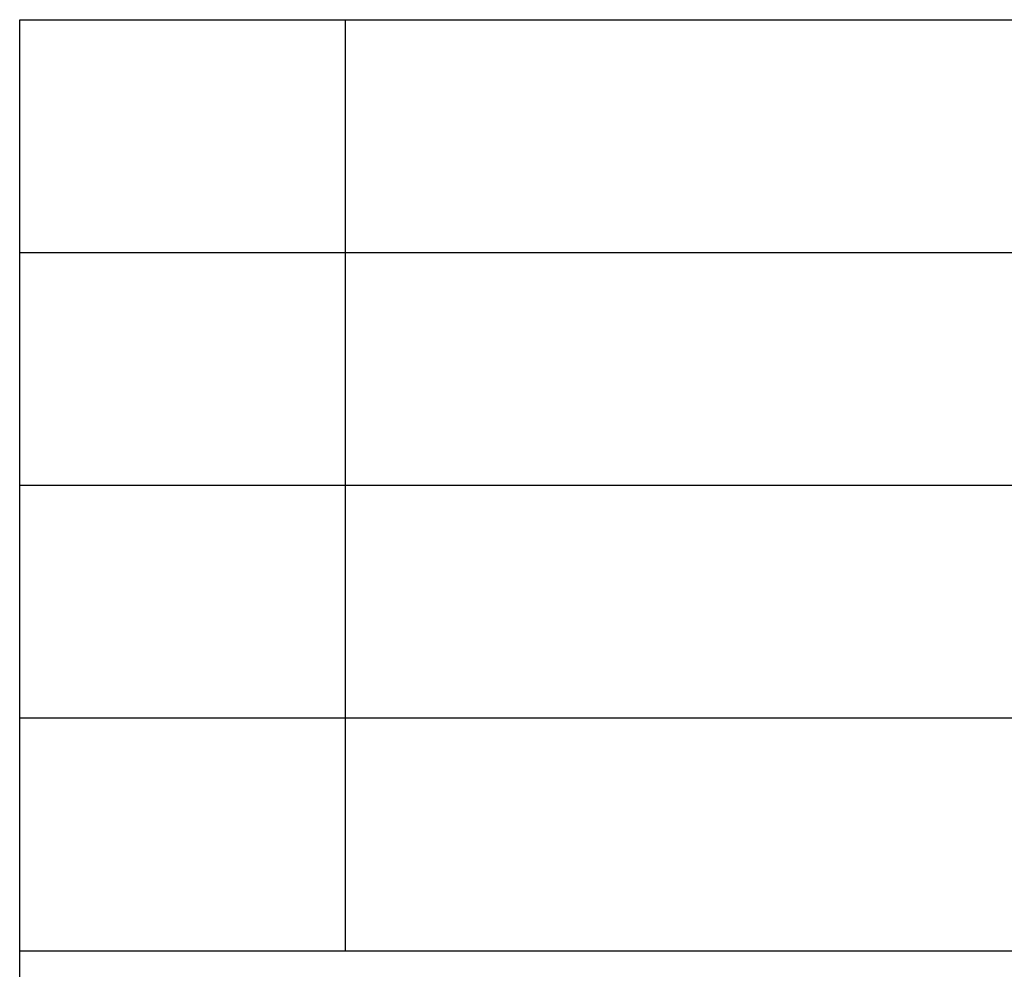
# Model space of a CAD drawing. Units: millimetres. Extents: x -312 to -15, y 199 to 409.
# Drawn here: x -204 to -183, y 219 to 239 of the extents above; entities that cross this region are included whole.
import ezdxf

# ---------------------------------------------------------------- set-up
doc = ezdxf.new("R2010")
doc.units = ezdxf.units.MM
doc.layers.add('1', color=7, linetype='Continuous')

# ---------------------------------------------------------------- blocks, each defined once
blk = doc.blocks.new('_formato_A4', base_point=(-163.447, 304.303))
at = {"layer": '1', "color": 7, "linetype": 'Continuous'}
for p, q in [((-203.947, 204.303), (-203.947, 239.303)), ((-203.947, 239.303), (-19.947, 239.303)), ((-196.947, 234.303), (-196.947, 239.303)), ((-203.947, 234.303), (-19.947, 234.303)), ((-196.947, 229.303), (-196.947, 234.303)), ((-203.947, 229.303), (-19.947, 229.303)), ((-196.947, 224.303), (-196.947, 229.303)), ((-203.947, 224.303), (-19.947, 224.303)), ((-196.947, 219.303), (-196.947, 224.303)), ((-203.947, 219.303), (-19.947, 219.303))]:
    blk.add_line(p, q, dxfattribs=at)
blk = doc.blocks.new('A4_oriz', base_point=(-163.447, 304.303))
at = {"layer": '1'}
blk.add_blockref('_formato_A4', (-163.447, 304.303), dxfattribs=at)
blk = doc.blocks.new('TOP', base_point=(-163.447, 304.303))
blk.add_blockref('A4_oriz', (-163.447, 304.303))

msp = doc.modelspace()

# ---------------------------------------------------------------- block references
msp.add_blockref('TOP', (-163.447, 304.303))

doc.saveas('drawing.dxf')
